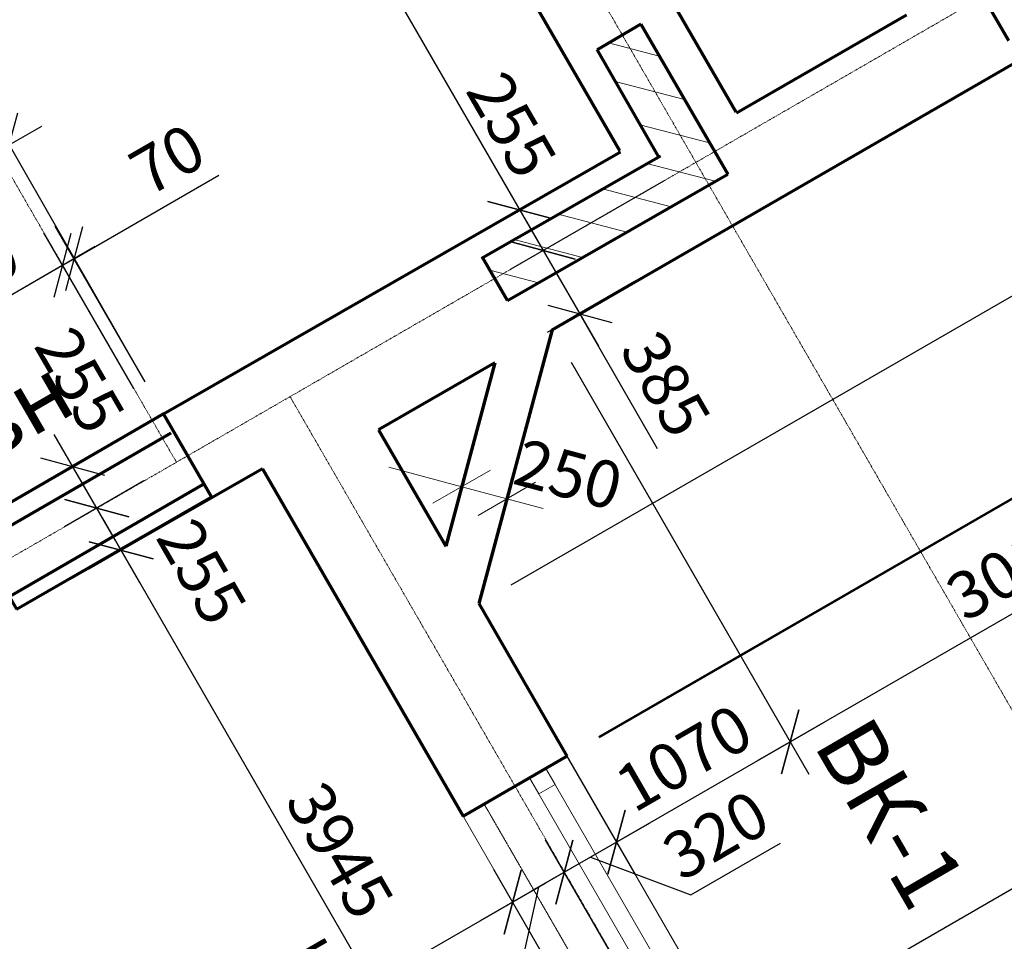
# Model space of a CAD drawing. Units: millimetres. Extents: x 24016 to 241642, y 121623 to 238523.
# Drawn here: x 144872 to 150125, y 159696 to 164613 of the extents above; entities that cross this region are included whole.
import ezdxf

# ---------------------------------------------------------------- set-up
doc = ezdxf.new("R2010")
doc.units = ezdxf.units.MM
doc.linetypes.add('ACAD_ISO10W100', pattern=[18, 12, -3, 0, -3])
doc.linetypes.add('DASHED2', pattern=[9.525, 6.35, -3.175])
doc.layers.get('0').update_dxf_attribs({"lineweight": 70})
for name, color, linetype, lineweight in [('колонны', 50, 'Continuous', 70), ('Окна', 7, 'Continuous', 18), ('Оси', 5, 'ACAD_ISO10W100', 13), ('Пунктир', 7, 'DASHED2', 18), ('Размеры', 102, 'Continuous', 13), ('Штриховка', 7, 'Continuous', 9)]:
    doc.layers.add(name, color=color, linetype=linetype, lineweight=lineweight)
doc.styles.add('Sveta', font='ARIALN.TTF', dxfattribs={"height": 200})
doc.styles.add('Sveta-r', font='ARIALN.TTF', dxfattribs={"height": 250})
doc.dimstyles.new('Строитель$0', dxfattribs={"dimtxt": 250, "dimasz": 250, "dimexe": 200, "dimexo": 200, "dimgap": 50, "dimtad": 1, "dimdec": 0, "dimtxsty": 'Sveta-r', "dimblk": 'OBLIQUE', "dimcen": 250, "dimdle": 200, "dimadec": 0, "dimazin": 0, "dimtfac": 1, "dimtdec": 0, "dimtmove": 0, "dimatfit": 3, "dimldrblk": 'NONE', "dimfxl": 1, "dimfrac": 2, "dimarcsym": 0})
doc.dimstyles.new('Строитель$4', dxfattribs={"dimtxt": 200, "dimasz": 250, "dimexe": 200, "dimexo": 200, "dimgap": 50, "dimtad": 1, "dimdec": 0, "dimtxsty": 'Sveta', "dimblk1": 'OBLIQUE', "dimblk2": 'OPEN30', "dimsah": 1, "dimcen": 250, "dimdle": 200, "dimadec": 0, "dimazin": 0, "dimtfac": 1, "dimtdec": 0, "dimtmove": 0, "dimatfit": 3, "dimldrblk": 'NONE', "dimfxl": 1, "dimfrac": 2, "dimarcsym": 0})

# ---------------------------------------------------------------- blocks, each defined once
blk = doc.blocks.new('_Oblique')
at = {"layer": 'Размеры', "color": 0, "lineweight": -2}
blk.add_line((-0.5, -0.5), (0.5, 0.5), dxfattribs=at)
blk = doc.blocks.new('*D941')
at = {"layer": 'Оси', "color": 0, "linetype": 'Continuous', "lineweight": -2, "ltscale": 0.7, "transparency": 16777216}
blk.add_line((158699.2, 157974.2), (148499.2, 175641.1), dxfattribs=at)
at = {"layer": 'Оси', "color": 0, "linetype": 'Continuous', "lineweight": -2, "ltscale": 0.7, "transparency": 16777216, "xscale": 250, "yscale": 250, "zscale": 250}
for p, rotation in [((148599.2, 175467.9), 120.0000000000001), ((158599.2, 158147.4), 300.0000000000001)]:
    blk.add_blockref('_Oblique', p, dxfattribs=dict(at, rotation=rotation))
at = {"layer": 'Оси', "color": 0, "linetype": 'Continuous', "ltscale": 0.7, "transparency": 16777216, "insert": (153945.3, 166563.4), "char_height": 250, "attachment_point": 5, "rotation": 300, "style": 'Sveta-r'}
blk.add_mtext('20000', dxfattribs=at)
blk = doc.blocks.new('_None')
blk = doc.blocks.new('*D1192')
at = {"layer": 'Размеры', "color": 0, "lineweight": -2, "transparency": 16777216}
for p, q in [((153190.9, 164037.8), (154293.6, 162127.9)), ((147962.5, 160788.2), (153464.2, 163964.6)), ((148865.2, 159224.7), (154366.8, 162401.1))]:
    blk.add_line(p, q, dxfattribs=at)
at = {"layer": 'Размеры', "color": 0, "lineweight": -2, "transparency": 16777216, "xscale": 250, "yscale": 250, "zscale": 250}
for p, rotation in [((153290.9, 163864.6), 120.0000000000636), ((154193.6, 162301.1), 300.0000000000636)]:
    blk.add_blockref('_Oblique', p, dxfattribs=dict(at, rotation=rotation))
at = {"layer": 'Размеры', "color": 0, "transparency": 16777216, "insert": (153896.1, 163171.7), "char_height": 250, "attachment_point": 5, "rotation": 300, "style": 'Sveta-r'}
blk.add_mtext('1800', dxfattribs=at)
blk = doc.blocks.new('*D1193')
at = {"layer": 'Размеры', "color": 0, "lineweight": -2, "transparency": 16777216}
for p, q in [((152723.6, 164847.2), (153393.6, 163686.7)), ((147495.2, 161597.6), (152996.8, 164774)), ((147965.2, 160783.6), (153466.8, 163959.9))]:
    blk.add_line(p, q, dxfattribs=at)
at = {"layer": 'Размеры', "color": 0, "lineweight": -2, "transparency": 16777216, "xscale": 250, "yscale": 250, "zscale": 250}
for p, rotation in [((152823.6, 164674), 120.0000000000391), ((153293.6, 163859.9), 300.0000000000391)]:
    blk.add_blockref('_Oblique', p, dxfattribs=dict(at, rotation=rotation))
at = {"layer": 'Размеры', "color": 0, "transparency": 16777216, "insert": (153212.5, 164355.8), "char_height": 250, "attachment_point": 5, "rotation": 300, "style": 'Sveta-r'}
blk.add_mtext('945', dxfattribs=at)
blk = doc.blocks.new('*D1197')
at = {"layer": 'Размеры', "color": 0, "lineweight": -2, "ltscale": 0.7, "transparency": 16777216}
for p, q in [((153285.7, 165171.7), (155075.7, 162071.3)), ((147495.2, 161597.6), (153558.9, 165098.5)), ((148818.3, 158689.5), (155148.9, 162344.5))]:
    blk.add_line(p, q, dxfattribs=at)
at = {"layer": 'Размеры', "color": 0, "lineweight": -2, "ltscale": 0.7, "transparency": 16777216, "xscale": 250, "yscale": 250, "zscale": 250}
for p, rotation in [((153385.7, 164998.5), 120.0000000000103), ((154975.7, 162244.5), 300.0000000000103)]:
    blk.add_blockref('_Oblique', p, dxfattribs=dict(at, rotation=rotation))
at = {"layer": 'Размеры', "color": 0, "ltscale": 0.7, "transparency": 16777216, "insert": (154334.5, 163710.3), "char_height": 250, "attachment_point": 5, "rotation": 300, "style": 'Sveta-r'}
blk.add_mtext('3185', dxfattribs=at)
blk = doc.blocks.new('*D1259')
at = {"layer": 'Размеры', "color": 0, "lineweight": -2, "ltscale": 0.7, "transparency": 16777216}
for p, q in [((148037.5, 158977.8), (147402.1, 160078.3)), ((147675.3, 160005.1), (145055.6, 158492.6)), ((145664.2, 157838.5), (145128.8, 158765.8))]:
    blk.add_line(p, q, dxfattribs=at)
at = {"layer": 'Размеры', "color": 0, "lineweight": -2, "ltscale": 0.7, "transparency": 16777216, "xscale": 250, "yscale": 250, "zscale": 250}
for p, rotation in [((147502.1, 159905.1), 30.00000000010757), ((145228.8, 158592.6), 210.0000000001075)]:
    blk.add_blockref('_Oblique', p, dxfattribs=dict(at, rotation=rotation))
at = {"layer": 'Размеры', "color": 0, "ltscale": 0.7, "transparency": 16777216, "insert": (146276.7, 159402.7), "char_height": 250, "attachment_point": 5, "rotation": 30, "style": 'Sveta-r'}
blk.add_mtext('2625', dxfattribs=at)
blk = doc.blocks.new('_Open30')
at = {"layer": 'Размеры', "color": 0, "lineweight": -2}
for p, q in [((-1, 0.268), (0, 0)), ((0, 0), (-1, -0.268)), ((0, 0), (-1, 0))]:
    blk.add_line(p, q, dxfattribs=at)
blk = doc.blocks.new('*D1262')
at = {"layer": 'Размеры', "color": 0, "lineweight": -2, "ltscale": 0.7, "transparency": 16777216}
for p, q in [((141811.9, 160001.2), (147974.3, 154667.6)), ((148916.5, 153852.1), (148163.3, 154504))]:
    blk.add_line(p, q, dxfattribs=at)
at = {"layer": 'Размеры', "color": 0, "lineweight": -2, "ltscale": 0.7, "transparency": 16777216, "xscale": 250, "yscale": 250, "zscale": 250, "rotation": 139.1237031081254}
blk.add_blockref('_Open30', (147974.3, 154667.6), dxfattribs=at)
at = {"layer": 'Размеры', "color": 0, "ltscale": 0.7, "transparency": 16777216, "insert": (148734, 154211.3), "char_height": 200, "attachment_point": 5, "rotation": 319.1237, "style": 'Sveta'}
blk.add_mtext('R8150', dxfattribs=at)
blk = doc.blocks.new('*D1279')
at = {"layer": 'Размеры', "color": 0, "lineweight": -2, "ltscale": 0.7, "transparency": 16777216}
for p, q in [((145929.4, 167229.2), (145392, 166919)), ((145465.3, 167192.2), (147640.2, 163425.1)), ((147904.3, 163808.6), (147367, 163498.3))]:
    blk.add_line(p, q, dxfattribs=at)
at = {"layer": 'Размеры', "color": 0, "lineweight": -2, "ltscale": 0.7, "transparency": 16777216, "xscale": 250, "yscale": 250, "zscale": 250}
for p, rotation in [((145565.3, 167019), 120.0000000000103), ((147540.2, 163598.3), 300.0000000000103)]:
    blk.add_blockref('_Oblique', p, dxfattribs=dict(at, rotation=rotation))
at = {"layer": 'Размеры', "color": 0, "ltscale": 0.7, "transparency": 16777216, "insert": (146706.6, 165397.5), "char_height": 250, "attachment_point": 5, "rotation": 300, "style": 'Sveta-r'}
blk.add_mtext('3945', dxfattribs=at)
blk = doc.blocks.new('*D1281')
at = {"layer": 'Размеры', "color": 0, "lineweight": -2, "ltscale": 0.7, "transparency": 16777216}
for p, q in [((145994.2, 162116.9), (145240.6, 161681.8)), ((147483.9, 158196.3), (145313.8, 161955)), ((147964.3, 158704.6), (147210.7, 158269.5))]:
    blk.add_line(p, q, dxfattribs=at)
at = {"layer": 'Размеры', "color": 0, "lineweight": -2, "ltscale": 0.7, "transparency": 16777216, "xscale": 250, "yscale": 250, "zscale": 250}
for p, rotation in [((145413.8, 161781.8), 120.0000000000385), ((147383.9, 158369.5), 300.0000000000385)]:
    blk.add_blockref('_Oblique', p, dxfattribs=dict(at, rotation=rotation))
at = {"layer": 'Размеры', "color": 0, "ltscale": 0.7, "transparency": 16777216, "insert": (146552.7, 160164.4), "char_height": 250, "attachment_point": 5, "rotation": 300, "style": 'Sveta-r'}
blk.add_mtext('3945', dxfattribs=at)
blk = doc.blocks.new('*D1282')
at = {"layer": 'Размеры', "color": 0, "lineweight": -2, "ltscale": 0.7, "transparency": 16777216}
for p, q in [((145513.8, 161608.6), (145183.9, 162180)), ((145535.3, 162152), (145110.7, 161906.8)), ((145994.2, 162116.9), (145240.6, 161681.8))]:
    blk.add_line(p, q, dxfattribs=at)
at = {"layer": 'Размеры', "color": 0, "lineweight": -2, "ltscale": 0.7, "transparency": 16777216, "xscale": 250, "yscale": 250, "zscale": 250}
for p, rotation in [((145283.9, 162006.8), 120.0000000000103), ((145413.8, 161781.8), 300.0000000000103)]:
    blk.add_blockref('_Oblique', p, dxfattribs=dict(at, rotation=rotation))
at = {"layer": 'Размеры', "color": 0, "ltscale": 0.7, "transparency": 16777216, "insert": (145815.8, 161651.6), "char_height": 250, "attachment_point": 5, "rotation": 300, "style": 'Sveta-r'}
blk.add_mtext('255', dxfattribs=at)
blk = doc.blocks.new('*D1283')
at = {"layer": 'Размеры', "color": 0, "lineweight": -2, "ltscale": 0.7, "transparency": 16777216}
for p, q in [((145383.9, 161833.6), (145056.6, 162400.5)), ((145408, 162372.5), (144983.4, 162127.3)), ((145535.3, 162152), (145110.7, 161906.8))]:
    blk.add_line(p, q, dxfattribs=at)
at = {"layer": 'Размеры', "color": 0, "lineweight": -2, "ltscale": 0.7, "transparency": 16777216, "xscale": 250, "yscale": 250, "zscale": 250}
for p, rotation in [((145156.6, 162227.3), 120.0000000000103), ((145283.9, 162006.8), 300.0000000000103)]:
    blk.add_blockref('_Oblique', p, dxfattribs=dict(at, rotation=rotation))
at = {"layer": 'Размеры', "color": 0, "ltscale": 0.7, "transparency": 16777216, "insert": (145165.5, 162673.9), "char_height": 250, "attachment_point": 5, "rotation": 300, "style": 'Sveta-r'}
blk.add_mtext('255', dxfattribs=at)
blk = doc.blocks.new('*D1291')
at = {"layer": 'Размеры', "color": 0, "lineweight": -2, "ltscale": 0.7, "transparency": 16777216}
for p, q in [((150420.4, 164291.1), (151690, 162092)), ((147813.7, 162786.1), (149083.3, 160587)), ((151763.2, 162365.2), (148810.1, 160660.2))]:
    blk.add_line(p, q, dxfattribs=at)
at = {"layer": 'Размеры', "color": 0, "lineweight": -2, "ltscale": 0.7, "transparency": 16777216, "xscale": 250, "yscale": 250, "zscale": 250}
for p, rotation in [((151590, 162265.2), 30.00000000003922), ((148983.3, 160760.2), 210.0000000000392)]:
    blk.add_blockref('_Oblique', p, dxfattribs=dict(at, rotation=rotation))
at = {"layer": 'Размеры', "color": 0, "ltscale": 0.7, "transparency": 16777216, "insert": (150197.8, 161666.6), "char_height": 250, "attachment_point": 5, "rotation": 30, "style": 'Sveta-r'}
blk.add_mtext('3010', dxfattribs=at)
blk = doc.blocks.new('*D1292')
at = {"layer": 'Размеры', "color": 0, "lineweight": -2, "ltscale": 0.7, "transparency": 16777216}
for p, q in [((147813.7, 162786.1), (149083.3, 160587)), ((147422, 161324.4), (148156.6, 160052)), ((149156.5, 160860.2), (147883.4, 160125.2))]:
    blk.add_line(p, q, dxfattribs=at)
at = {"layer": 'Размеры', "color": 0, "lineweight": -2, "ltscale": 0.7, "transparency": 16777216, "xscale": 250, "yscale": 250, "zscale": 250}
for p, rotation in [((148983.3, 160760.2), 30.00000000010757), ((148056.6, 160225.2), 210.0000000001075)]:
    blk.add_blockref('_Oblique', p, dxfattribs=dict(at, rotation=rotation))
at = {"layer": 'Размеры', "color": 0, "ltscale": 0.7, "transparency": 16777216, "insert": (148431.1, 160646.6), "char_height": 250, "attachment_point": 5, "rotation": 30, "style": 'Sveta-r'}
blk.add_mtext('1070', dxfattribs=at)
blk = doc.blocks.new('*D1293')
at = {"layer": 'Размеры', "color": 0, "lineweight": -2, "ltscale": 0.7, "transparency": 16777216}
for p, q in [((148306.6, 163752), (147492, 163281.7)), ((147565.3, 163554.9), (147960.3, 162870.7)), ((148501.6, 163414.2), (147687, 162943.9)), ((148275.8, 162324.2), (147860.3, 163043.9))]:
    blk.add_line(p, q, dxfattribs=at)
at = {"layer": 'Размеры', "color": 0, "lineweight": -2, "ltscale": 0.7, "transparency": 16777216, "xscale": 250, "yscale": 250, "zscale": 250}
for p, rotation in [((147665.3, 163381.7), 120.0000000000103), ((147860.3, 163043.9), 300.0000000000103)]:
    blk.add_blockref('_Oblique', p, dxfattribs=dict(at, rotation=rotation))
at = {"layer": 'Размеры', "color": 0, "ltscale": 0.7, "transparency": 16777216, "insert": (148291, 162653.1), "char_height": 250, "attachment_point": 5, "rotation": 300, "style": 'Sveta-r'}
blk.add_mtext('385', dxfattribs=at)
blk = doc.blocks.new('*D1294')
at = {"layer": 'Размеры', "color": 0, "lineweight": -2, "ltscale": 0.7, "transparency": 16777216}
for p, q in [((147422, 161324.4), (148156.6, 160052)), ((148229.8, 160325.2), (147605, 159964.5)), ((148313.5, 159137.2), (147678.2, 160237.7)), ((148452.5, 159943.2), (148930.8, 160219.4)), ((147917.4, 160144.8), (148452.5, 159943.2))]:
    blk.add_line(p, q, dxfattribs=at)
at = {"layer": 'Размеры', "color": 0, "lineweight": -2, "ltscale": 0.7, "transparency": 16777216, "xscale": 250, "yscale": 250, "zscale": 250}
for p, rotation in [((148056.6, 160225.2), 30.00000000010757), ((147778.2, 160064.5), 210.0000000001075)]:
    blk.add_blockref('_Oblique', p, dxfattribs=dict(at, rotation=rotation))
at = {"layer": 'Размеры', "color": 0, "ltscale": 0.7, "transparency": 16777216, "insert": (148602.8, 160235.2), "char_height": 250, "attachment_point": 5, "rotation": 30, "style": 'Sveta-r'}
blk.add_mtext('320', dxfattribs=at)
blk = doc.blocks.new('*D1295')
at = {"layer": 'Размеры', "color": 0, "lineweight": -2, "ltscale": 0.7, "transparency": 16777216}
for p, q in [((148313.5, 159137.2), (147678.2, 160237.7)), ((147951.4, 160164.5), (147328.9, 159805.1)), ((148037.5, 158977.8), (147402.1, 160078.3)), ((147640.2, 159984.8), (147509.8, 159393.9)), ((147509.8, 159393.9), (147031.6, 159117.8))]:
    blk.add_line(p, q, dxfattribs=at)
at = {"layer": 'Размеры', "color": 0, "lineweight": -2, "ltscale": 0.7, "transparency": 16777216, "xscale": 250, "yscale": 250, "zscale": 250}
for p, rotation in [((147778.2, 160064.5), 30.00000000010757), ((147502.1, 159905.1), 210.0000000001075)]:
    blk.add_blockref('_Oblique', p, dxfattribs=dict(at, rotation=rotation))
at = {"layer": 'Размеры', "color": 0, "ltscale": 0.7, "transparency": 16777216, "insert": (147181.9, 159409.7), "char_height": 250, "attachment_point": 5, "rotation": 30, "style": 'Sveta-r'}
blk.add_mtext('320', dxfattribs=at)
blk = doc.blocks.new('*D1298')
at = {"layer": 'Размеры', "color": 0, "lineweight": -2, "ltscale": 0.7, "transparency": 16777216}
for p, q in [((147904.3, 163808.6), (147367, 163498.3)), ((147440.2, 163771.5), (147765.3, 163208.5)), ((148306.6, 163752), (147492, 163281.7))]:
    blk.add_line(p, q, dxfattribs=at)
at = {"layer": 'Размеры', "color": 0, "lineweight": -2, "ltscale": 0.7, "transparency": 16777216, "xscale": 250, "yscale": 250, "zscale": 250}
for p, rotation in [((147540.2, 163598.3), 120.0000000000103), ((147665.3, 163381.7), 300.0000000000103)]:
    blk.add_blockref('_Oblique', p, dxfattribs=dict(at, rotation=rotation))
at = {"layer": 'Размеры', "color": 0, "ltscale": 0.7, "transparency": 16777216, "insert": (147468.9, 164036), "char_height": 250, "attachment_point": 5, "rotation": 300, "style": 'Sveta-r'}
blk.add_mtext('255', dxfattribs=at)
blk = doc.blocks.new('*D1348')
at = {"layer": 'Размеры', "color": 0, "lineweight": -2, "transparency": 16777216}
for p, q in [((145540.7, 162683.5), (144716.7, 164119.6)), ((143601.9, 163249.5), (144989.7, 164045.7)), ((143561.2, 163672.5), (142960.7, 163328)), ((144295.8, 163647.6), (143561.2, 163672.5)), ((144501.5, 162083.5), (143675.9, 163522.5))]:
    blk.add_line(p, q, dxfattribs=at)
at = {"layer": 'Размеры', "color": 0, "lineweight": -2, "transparency": 16777216, "xscale": 250, "yscale": 250, "zscale": 250}
for p, rotation in [((144816.2, 163946.2), 29.8448533992443), ((143775.4, 163349), 209.8448533992443)]:
    blk.add_blockref('_Oblique', p, dxfattribs=dict(at, rotation=rotation))
at = {"layer": 'Размеры', "color": 0, "transparency": 16777216, "insert": (143172.5, 163654.3), "char_height": 250, "attachment_point": 5, "rotation": 29.8449, "style": 'Sveta-r'}
blk.add_mtext('1200', dxfattribs=at)
blk = doc.blocks.new('*D1351')
at = {"layer": 'Размеры', "color": 0, "lineweight": -2, "transparency": 16777216}
for p, q in [((145162.3, 163337.8), (145934.2, 163783.4)), ((145481.2, 162645.7), (145001.8, 163476)), ((145541.7, 162680.6), (145062.3, 163511)), ((145101.8, 163302.8), (145162.3, 163337.8)), ((145101.8, 163302.8), (144885.3, 163177.8))]:
    blk.add_line(p, q, dxfattribs=at)
at = {"layer": 'Размеры', "color": 0, "lineweight": -2, "transparency": 16777216, "xscale": 250, "yscale": 250, "zscale": 250}
for p, rotation in [((145162.3, 163337.8), 210.000000000007), ((145101.8, 163302.8), 30.00000000000699)]:
    blk.add_blockref('_Oblique', p, dxfattribs=dict(at, rotation=rotation))
at = {"layer": 'Размеры', "color": 0, "transparency": 16777216, "insert": (145675.9, 163839.4), "char_height": 250, "attachment_point": 5, "rotation": 30, "style": 'Sveta-r'}
blk.add_mtext('70', dxfattribs=at)
blk = doc.blocks.new('*D1352')
at = {"layer": 'Размеры', "color": 0, "lineweight": -2, "transparency": 16777216}
for p, q in [((145481.2, 162645.7), (145001.8, 163476)), ((145275, 163402.8), (143949.9, 162637.8)), ((144501, 162083.2), (144023.1, 162911))]:
    blk.add_line(p, q, dxfattribs=at)
at = {"layer": 'Размеры', "color": 0, "lineweight": -2, "transparency": 16777216, "xscale": 250, "yscale": 250, "zscale": 250}
for p, rotation in [((145101.8, 163302.8), 30.00000000010757), ((144123.1, 162737.8), 210.0000000001075)]:
    blk.add_blockref('_Oblique', p, dxfattribs=dict(at, rotation=rotation))
at = {"layer": 'Размеры', "color": 0, "transparency": 16777216, "insert": (144523.6, 163174.1), "char_height": 250, "attachment_point": 5, "rotation": 30, "style": 'Sveta-r'}
blk.add_mtext('1130', dxfattribs=at)

msp = doc.modelspace()

# ---------------------------------------------------------------- hatches: boundary and pattern name
at = {"layer": 'Штриховка', "ltscale": 0.7}
h = msp.add_hatch(dxfattribs=at)
h.set_pattern_fill('ANSI31', color=256, scale=60, angle=-29.627, style=0)
h.set_pattern_definition([(345.37296, (102877.86, 138074.86), (-48.1062, -184.3259), [])])
h.paths.add_polyline_path([(147340.1, 163348.7), (147474.5, 163114.5), (148649.5, 163788.9), (148185.8, 164589.2), (147951.1, 164454.5), (148277, 163886.4)])

# ---------------------------------------------------------------- linework, layer by layer
for p, q in [((148075, 163912.9), (147002.6, 165770.4)), ((148694.6, 164120.3), (148173.9, 165022.2)), ((150012.6, 164736.9), (150147.6, 164503.1)), ((148697.1, 164116), (149603.3, 164639.2)), ((148185.9, 164589), (147952.5, 164452.2)), ((148185.8, 164589.2), (148649.5, 163788.9)), ((147951.1, 164454.5), (148277, 163886.4)), ((148155.3, 163214.3), (150320.4, 164464.3)), ((145640.2, 162510), (148077.5, 163908.6)), ((147340.2, 163342.7), (148290.9, 163886.4)), ((147713.7, 162959.3), (148155.3, 163214.3)), ((147407.5, 162782.5), (146787, 162424.3)), ((146787, 162424.3), (147145.2, 161803.8)), ((146167.4, 162216.9), (145147.4, 161633.6)), ((146167.4, 162216.9), (147237.5, 160363.4)), ((147322, 161497.6), (147792, 160683.6)), ((147322, 161497.6), (147792, 160683.6)), ((147237.5, 160363.4), (147792, 160683.6))]:
    msp.add_line(p, q)
at = {"ltscale": 0.7}
for p, q in [((147474.5, 163114.5), (148649.5, 163788.9)), ((147713.7, 162959.3), (147322, 161497.6)), ((147407.5, 162782.5), (147145.2, 161803.8))]:
    msp.add_line(p, q, dxfattribs=at)
at = {"ltscale": 0.5}
msp.add_line((147474.5, 163114.5), (147340.1, 163348.7), dxfattribs=at)
msp.add_lwpolyline([(144856, 161468.3), (145895.2, 162068.3), (145640.2, 162510), (144601, 161910)], close=True)
at = {"layer": 'колонны', "ltscale": 0.7}
for p, q in [((144659.4, 161818.8), (145679.7, 162408.8)), ((144829.8, 161542.5), (145850.1, 162132.6))]:
    msp.add_line(p, q, dxfattribs=at)
at = {"layer": 'Окна'}
for p, q in [((148692, 159124.7), (147792, 160683.6)), ((148579.4, 159059.7), (147679.4, 160618.6)), ((148492.8, 159009.7), (147592.8, 160568.6)), ((148137.5, 158804.6), (147237.5, 160363.4))]:
    msp.add_line(p, q, dxfattribs=at)
at = {"layer": 'Окна', "ltscale": 0.7}
msp.add_lwpolyline([(147642.8, 160482), (147729.4, 160532), (147679.4, 160618.6), (147592.8, 160568.6)], close=True, dxfattribs=at)
at = {"layer": 'Оси', "ltscale": 0.7}
for p, q in [((139677, 179099), (148479.8, 163852)), ((136905.7, 177498.9), (145708.5, 162252)), ((131812.1, 154228.8), (155582.9, 167952.9)), ((157146.2, 148841.3), (148479.8, 163852)), ((137455.1, 152637.1), (156045.6, 163370.3)), ((154981.2, 147591.3), (146314.8, 162602))]:
    msp.add_line(p, q, dxfattribs=at)
at = {"layer": 'Пунктир'}
msp.add_line((147237.5, 160363.4), (147350.1, 160428.4), dxfattribs=at)
at = {"layer": 'Пунктир', "ltscale": 0.3}
msp.add_line((147350.1, 160428.4), (148250.1, 158869.6), dxfattribs=at)
at = {"layer": 'Размеры', "ltscale": 0.7}
for p, q in [((147230.4, 162121.6), (146841.3, 162225.8)), ((147665, 162005.1), (147230.4, 162121.6)), ((147224.6, 162100), (147178.6, 161928.4)), ((147466.1, 162035.3), (147420.1, 161863.7))]:
    msp.add_line(p, q, dxfattribs=at)

# ---------------------------------------------------------------- block references
at = {"layer": 'Размеры', "ltscale": 0.7, "yscale": 250, "zscale": 250}
for p, xscale, rotation in [((147230.4, 162121.6), -250.0000000000222, 75.00000000006727), ((147471.9, 162056.9), -249.9999999999941, 255.0000000000656)]:
    msp.add_blockref('_Oblique', p, dxfattribs=dict(at, xscale=xscale, rotation=rotation))

# ---------------------------------------------------------------- texts
at = {"layer": 'Окна', "ltscale": 0.7, "char_height": 350, "width": 1189, "attachment_point": 5, "style": 'Sveta-r'}
for s, insert, rotation in [('вн', (144880, 162498.9), 30.1), ('ВК-1', (149479.1, 160356.7), 300.1)]:
    msp.add_mtext(s, dxfattribs=dict(at, insert=insert, rotation=rotation))
at = {"layer": 'Размеры', "ltscale": 0.7, "insert": (147791.9, 162155.8), "char_height": 250, "attachment_point": 5, "rotation": 345, "style": 'Sveta-r'}
msp.add_mtext('250', dxfattribs=at)

# ---------------------------------------------------------------- dimensions: what is measured, and where the dimension line sits
at = {"layer": 'Оси', "linetype": 'Continuous', "ltscale": 0.7}
dim = msp.add_linear_dim(base=(148599.2, 175467.9), p1=(158599.2, 158147.4), p2=(148599.2, 175467.9), angle=120, dimstyle='Строитель$0', dxfattribs=at)
dim.commit()
dim.dimension.update_dxf_attribs({"geometry": '*D941', "text_midpoint": (153791.4, 166474.6), "dimtype": 161})
at = {"layer": 'Размеры', "ltscale": 0.7}
for base, p1, p2, text, picture, middle in [((147540.2, 163598.3), (146102.6, 167329.2), (148077.5, 163908.6), '3945', '*D1279', (146706.6, 165397.5)), ((154975.7, 162244.5), (147322, 161497.6), (148645.1, 158589.5), '3185', '*D1197', (154334.5, 163710.3))]:
    dim = msp.add_linear_dim(base=base, p1=p1, p2=p2, angle=120, text=text, dimstyle='Строитель$0', override={"dimtmove": 1}, dxfattribs=at)
    dim.commit()
    dim.dimension.update_dxf_attribs({"geometry": picture, "text_midpoint": middle})
at = {"layer": 'Размеры'}
for p1, p2, text, picture, middle in [((147322, 161497.6), (147792, 160683.6), '945', '*D1193', (153212.5, 164355.8)), ((147789.3, 160688.2), (148692, 159124.7), '1800', '*D1192', (153896.1, 163171.7))]:
    dim = msp.add_aligned_dim(p1=p1, p2=p2, distance=6352.7, text=text, dimstyle='Строитель$0', dxfattribs=at)
    dim.commit()
    dim.dimension.update_dxf_attribs({"geometry": picture, "text_midpoint": middle})
at = {"layer": 'Размеры', "ltscale": 0.7}
dim = msp.add_aligned_dim(p1=(150320.4, 164464.3), p2=(147713.7, 162959.3), distance=2539.3, dimstyle='Строитель$0', dxfattribs=at)
dim.commit()
dim.dimension.update_dxf_attribs({"geometry": '*D1291', "text_midpoint": (150197.8, 161666.6)})
for base, p1, p2, angle, text, picture, middle in [((147665.3, 163381.7), (148077.5, 163908.6), (148479.8, 163852), 120, '255', '*D1298', (147315.1, 163947.2)), ((147860.3, 163043.9), (148479.8, 163852), (148674.8, 163514.2), 120, '385', '*D1293', (148136.1, 162563.7)), ((145283.9, 162006.8), (146167.4, 162216.9), (145708.5, 162252), 300, '255', '*D1282', (145662, 161562.8)), ((147778.2, 160064.5), (147322, 161497.6), (148413.5, 158964), 30, '320', '*D1294', (148495.8, 159968.2)), ((147502.1, 159905.1), (148413.5, 158964), (148137.5, 158804.6), 30, '320', '*D1295', (147466.5, 159368.9))]:
    dim = msp.add_linear_dim(base=base, p1=p1, p2=p2, angle=angle, text=text, dimstyle='Строитель$0', override={"dimtmove": 1}, dxfattribs=at)
    dim.commit()
    dim.dimension.update_dxf_attribs({"geometry": picture, "text_midpoint": middle, "dimtype": 160})
at = {"layer": 'Размеры'}
dim = msp.add_linear_dim(base=(144816.2, 163946.2), p1=(144601, 161910), p2=(145640.2, 162510), angle=209.8449, dimstyle='Строитель$0', override={"dimtmove": 1}, dxfattribs=at)
dim.commit()
dim.dimension.update_dxf_attribs({"geometry": '*D1348', "text_midpoint": (143517.8, 163647.6), "dimtype": 160})
dim = msp.add_linear_dim(base=(145101.8, 163302.8), p1=(145641.7, 162507.4), p2=(145581.2, 162472.5), angle=210, dimstyle='Строитель$0', dxfattribs=at)
dim.commit()
dim.dimension.update_dxf_attribs({"geometry": '*D1351', "text_midpoint": (145764.8, 163685.6), "dimtype": 161})
dim = msp.add_linear_dim(base=(144123.1, 162737.8), p1=(145581.2, 162472.5), p2=(144601, 161910), angle=30, dimstyle='Строитель$0', override={"dimtmove": 1}, dxfattribs=at)
dim.commit()
dim.dimension.update_dxf_attribs({"geometry": '*D1352', "text_midpoint": (144523.6, 163174.1)})
at = {"layer": 'Размеры', "ltscale": 0.7}
dim = msp.add_linear_dim(base=(145156.6, 162227.3), p1=(145708.5, 162252), p2=(145581.2, 162472.5), angle=300, dimstyle='Строитель$0', override={"dimtmove": 1}, dxfattribs=at)
dim.commit()
dim.dimension.update_dxf_attribs({"geometry": '*D1283', "text_midpoint": (145011.7, 162585.1), "dimtype": 160})
for base, p1, p2, picture, middle in [((148056.6, 160225.2), (147713.7, 162959.3), (147322, 161497.6), '*D1292', (148431.1, 160646.6)), ((145228.8, 158592.6), (148137.5, 158804.6), (145764.2, 157665.3), '*D1259', (146276.7, 159402.7))]:
    dim = msp.add_linear_dim(base=base, p1=p1, p2=p2, angle=30, dimstyle='Строитель$0', override={"dimtmove": 1}, dxfattribs=at)
    dim.commit()
    dim.dimension.update_dxf_attribs({"geometry": picture, "text_midpoint": middle})
dim = msp.add_aligned_dim(p1=(148137.5, 158804.6), p2=(146167.4, 162216.9), distance=870.2, text='3945', dimstyle='Строитель$0', dxfattribs=at)
dim.commit()
dim.dimension.update_dxf_attribs({"geometry": '*D1281', "text_midpoint": (146552.7, 160164.4)})
dim = msp.add_radius_dim(center=(141811.9, 160001.2), mpoint=(147974.3, 154667.6), dimstyle='Строитель$4', dxfattribs=at)
dim.commit()
dim.dimension.update_dxf_attribs({"geometry": '*D1262', "text_midpoint": (148734, 154211.3)})

doc.saveas('drawing.dxf')
